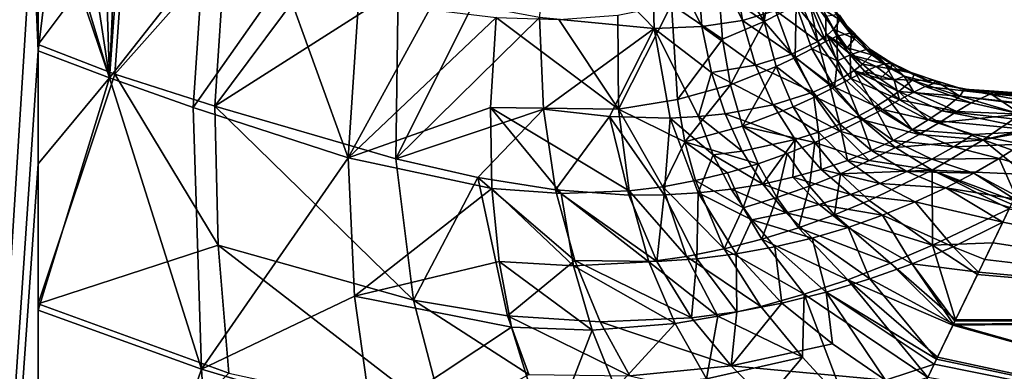
# Model space of a CAD drawing. Extents: x -25 to 176, y 0 to 244.
# Drawn here: x -1 to 29, y 85 to 95 of the extents above; entities that cross this region are included whole.
import ezdxf

# ---------------------------------------------------------------- set-up
doc = ezdxf.new("R2010")
doc.units = 0
doc.header["$MEASUREMENT"] = 0
doc.layers.get('0').update_dxf_attribs({"linetype": 'CONTINUOUS'})

msp = doc.modelspace()

# ---------------------------------------------------------------- linework, layer by layer
for points in [[(-5.953, 111.94, 22.216), (-5.953, 6.4, 22.216), (0, 62.679, 23)], [(-5.953, 111.94, 22.216), (0, 62.679, 23), (-4.468, 111.94, 22.412)], [(-4.468, 111.94, 22.412), (0, 62.679, 23), (0, 70, 23)], [(-4.468, 111.94, 22.412), (0, 70, 23), (0, 111.94, 23)], [(0, 78.752, 23), (0, 86.731, 23), (0, 111.94, 23)], [(0, 111.94, 23), (0, 86.731, 23), (0, 94.563, 23)], [(0, 94.563, 23), (0, 98.663, 23), (0, 111.94, 23)], [(0, 111.94, 23), (0, 70, 23), (0, 70.699, 23)], [(0, 111.94, 23), (0, 70.699, 23), (0, 78.752, 23)], [(2.42, 99.622, -22.873), (2.619, 99.981, -22.851), (2.15, 93.559, -22.914)], [(2.15, 93.559, -22.914), (2.619, 99.981, -22.851), (4.981, 97.169, -22.471)], [(2.15, 93.559, -22.914), (1.977, 99.137, -22.916), (2.42, 99.622, -22.873)], [(2.15, 93.559, -22.914), (1.369, 98.726, -22.96), (1.977, 99.137, -22.916)], [(-0.176, 98.399, -22.999), (-5.953, 6.4, -22.216), (-0.873, 98.516, -22.983)], [(0, 98.663, 23), (0, 94.563, 23), (2.627, 98.083, 22.854)], [(0, 98.398, -23), (0.491, 98.455, -22.993), (0, 94.372, -23)], [(0, 94.372, -23), (0.491, 98.455, -22.993), (2.15, 93.559, -22.914)], [(0.491, 98.455, -22.993), (0.678, 98.477, -22.99), (2.15, 93.559, -22.914)], [(0.678, 98.477, -22.99), (1.369, 98.726, -22.96), (2.15, 93.559, -22.914)], [(18.607, 95.052, 14.363), (15.291, 98.47, 17.237), (15.143, 95.38, 17.607)], [(18.607, 95.052, 14.363), (18.521, 98.197, 13.808), (15.291, 98.47, 17.237)], [(-0.176, 98.399, -22.999), (0, 94.372, -23), (-5.953, 6.4, -22.216)], [(0, 98.398, -23), (0, 94.372, -23), (-0.176, 98.399, -22.999)], [(20.049, 95.107, 12.567), (19.832, 98.249, 11.899), (18.521, 98.197, 13.808)], [(20.049, 95.107, 12.567), (18.521, 98.197, 13.808), (18.607, 95.052, 14.363)], [(21.279, 95.296, 10.644), (21.032, 96.792, 10.257), (19.832, 98.249, 11.899)], [(21.279, 95.296, 10.644), (19.832, 98.249, 11.899), (20.049, 95.107, 12.567)], [(2.627, 98.083, 22.854), (0, 94.563, 23), (2.316, 93.672, 22.896)], [(2.627, 98.083, 22.854), (2.316, 93.672, 22.896), (5.646, 97.429, 22.311)], [(5.646, 97.429, 22.311), (2.316, 93.672, 22.896), (5.334, 92.708, 22.437)], [(5.646, 97.429, 22.311), (5.334, 92.708, 22.437), (8.39, 96.803, 21.45)], [(2.15, 93.559, -22.914), (4.981, 97.169, -22.471), (4.683, 92.662, -22.581)], [(4.683, 92.662, -22.581), (4.981, 97.169, -22.471), (7.415, 96.545, -21.806)], [(22.217, 97.013, -7.299), (21.933, 95.256, -9.283), (21.738, 96.756, -8.66)], [(22.217, 97.013, -7.299), (22.895, 95.757, -6.591), (21.933, 95.256, -9.283)], [(8.39, 96.803, 21.45), (5.334, 92.708, 22.437), (10.873, 96.234, 20.343)], [(22.271, 95.592, 8.574), (21.032, 96.792, 10.257), (21.279, 95.296, 10.644)], [(21.933, 95.256, -9.283), (21.183, 96.49, -9.946), (21.738, 96.756, -8.66)], [(7.415, 96.545, -21.806), (9.365, 91.141, -21.271), (4.683, 92.662, -22.581)], [(7.415, 96.545, -21.806), (9.69, 96.024, -20.923), (9.365, 91.141, -21.271)], [(21.933, 95.256, -9.283), (20.559, 96.229, -11.161), (21.183, 96.49, -9.946)], [(5.334, 92.708, 22.437), (10.802, 91.112, 20.665), (10.873, 96.234, 20.343)], [(10.802, 91.112, 20.665), (13.117, 95.751, 19.049), (10.873, 96.234, 20.343)], [(20.674, 94.729, -11.676), (19.135, 95.771, -13.388), (20.559, 96.229, -11.161)], [(20.674, 94.729, -11.676), (20.559, 96.229, -11.161), (21.933, 95.256, -9.283)], [(22.994, 95.953, 6.333), (23.556, 94.66, 6.817), (23.245, 96.14, 5.139)], [(23.556, 94.66, 6.817), (23.836, 94.852, 5.642), (23.245, 96.14, 5.139)], [(23.245, 96.14, 5.139), (23.836, 94.852, 5.642), (24.037, 95.028, 4.408)], [(23.245, 96.14, 5.139), (24.037, 95.028, 4.408), (23.695, 95.646, 4.151)], [(9.69, 96.024, -20.923), (11.824, 95.628, -19.84), (9.365, 91.141, -21.271)], [(22.271, 95.592, 8.574), (23.556, 94.66, 6.817), (22.994, 95.953, 6.333)], [(23.247, 95.952, -5.116), (23.792, 94.652, -5.913), (22.895, 95.757, -6.591)], [(23.247, 95.952, -5.116), (23.791, 95.425, -3.976), (23.792, 94.652, -5.913)], [(23.695, 95.646, 4.151), (24.217, 95.308, 1.75), (23.845, 95.942, 1.486)], [(23.845, 95.942, 1.486), (24.217, 95.308, 1.75), (24.205, 95.42, 0.324)], [(9.365, 91.141, -21.271), (11.824, 95.628, -19.84), (13.834, 95.386, -18.56)], [(10.802, 91.112, 20.665), (15.143, 95.38, 17.607), (13.117, 95.751, 19.049)], [(17.536, 92.615, -16.001), (17.512, 95.454, -15.355), (19.135, 95.771, -13.388)], [(19.309, 92.9, -14.212), (17.536, 92.615, -16.001), (19.135, 95.771, -13.388)], [(19.309, 92.9, -14.212), (19.135, 95.771, -13.388), (20.674, 94.729, -11.676)], [(21.279, 95.296, 10.644), (22.756, 94.274, 9.008), (22.271, 95.592, 8.574)], [(22.873, 94.174, -8.657), (21.933, 95.256, -9.283), (22.895, 95.757, -6.591)], [(22.271, 95.592, 8.574), (22.756, 94.274, 9.008), (23.556, 94.66, 6.817)], [(22.873, 94.174, -8.657), (22.895, 95.757, -6.591), (23.375, 94.432, -7.328)], [(23.375, 94.432, -7.328), (22.895, 95.757, -6.591), (23.792, 94.652, -5.913)], [(23.695, 95.646, 4.151), (24.037, 95.028, 4.408), (24.217, 95.308, 1.75)], [(24.13, 94.815, -4.405), (23.791, 95.425, -3.976), (24.157, 95.481, -0.617)], [(24.13, 94.815, -4.405), (24.157, 95.481, -0.617), (24.57, 94.92, -1.105)], [(24.57, 94.92, -1.105), (24.157, 95.481, -0.617), (24.212, 95.455, 0)], [(13.834, 95.386, -18.56), (13.667, 92.661, -18.936), (9.365, 91.141, -21.271)], [(15.263, 92.616, 17.923), (15.143, 95.38, 17.607), (10.802, 91.112, 20.665)], [(13.834, 95.386, -18.56), (17.536, 92.615, -16.001), (13.667, 92.661, -18.936)], [(15.732, 95.323, -17.073), (17.536, 92.615, -16.001), (13.834, 95.386, -18.56)], [(15.263, 92.616, 17.923), (18.607, 95.052, 14.363), (15.143, 95.38, 17.607)], [(15.732, 95.323, -17.073), (17.512, 95.454, -15.355), (17.536, 92.615, -16.001)], [(20.049, 95.107, 12.567), (21.672, 93.945, 11.02), (21.279, 95.296, 10.644)], [(20.914, 93.351, -12.187), (20.674, 94.729, -11.676), (21.933, 95.256, -9.283)], [(22.29, 93.897, -9.905), (20.914, 93.351, -12.187), (21.933, 95.256, -9.283)], [(21.279, 95.296, 10.644), (21.672, 93.945, 11.02), (22.756, 94.274, 9.008)], [(22.29, 93.897, -9.905), (21.933, 95.256, -9.283), (22.873, 94.174, -8.657)], [(23.792, 94.652, -5.913), (23.791, 95.425, -3.976), (24.13, 94.815, -4.405)], [(24.217, 95.308, 1.75), (24.037, 95.028, 4.408), (24.663, 94.742, 2.008)], [(24.205, 95.42, 0.324), (24.365, 95.203, 0), (24.212, 95.455, 0)], [(24.217, 95.308, 1.75), (24.365, 95.203, 0), (24.205, 95.42, 0.324)], [(24.57, 94.92, -1.105), (24.212, 95.455, 0), (24.365, 95.203, 0)], [(24.663, 94.742, 2.008), (24.663, 94.901, 0), (24.217, 95.308, 1.75)], [(24.663, 94.901, 0), (24.659, 94.905, 0), (24.217, 95.308, 1.75)], [(24.217, 95.308, 1.75), (24.659, 94.905, 0), (24.365, 95.203, 0)], [(24.365, 95.203, 0), (24.659, 94.905, 0), (24.57, 94.92, -1.105)], [(17.26, 92.392, 16.447), (18.607, 95.052, 14.363), (15.263, 92.616, 17.923)], [(17.26, 92.392, 16.447), (19.094, 92.345, 14.872), (18.607, 95.052, 14.363)], [(18.607, 95.052, 14.363), (20.343, 93.724, 12.883), (20.049, 95.107, 12.567)], [(19.094, 92.345, 14.872), (19.947, 92.387, 14.046), (18.607, 95.052, 14.363)], [(18.607, 95.052, 14.363), (19.947, 92.387, 14.046), (20.343, 93.724, 12.883)], [(20.049, 95.107, 12.567), (20.343, 93.724, 12.883), (21.672, 93.945, 11.02)], [(23.836, 94.852, 5.642), (24.441, 94.468, 4.661), (24.037, 95.028, 4.408)], [(24.663, 94.742, 2.008), (24.037, 95.028, 4.408), (24.441, 94.468, 4.661)], [(24.526, 94.257, -4.834), (24.13, 94.815, -4.405), (24.57, 94.92, -1.105)], [(24.526, 94.257, -4.834), (24.57, 94.92, -1.105), (25.045, 94.421, -1.594)], [(24.57, 94.92, -1.105), (24.659, 94.905, 0), (24.663, 94.901, 0)], [(25.045, 94.421, -1.594), (24.57, 94.92, -1.105), (24.663, 94.901, 0)], [(24.663, 94.901, 0), (24.663, 94.742, 2.008), (25.18, 94.25, 2.262)], [(25.18, 94.25, 2.262), (25.145, 94.412, 0), (24.663, 94.901, 0)], [(25.045, 94.421, -1.594), (24.663, 94.901, 0), (25.145, 94.412, 0)], [(20.914, 93.351, -12.187), (19.309, 92.9, -14.212), (20.674, 94.729, -11.676)], [(22.756, 94.274, 9.008), (23.905, 93.345, 8.389), (23.556, 94.66, 6.817)], [(23.375, 94.432, -7.328), (23.792, 94.652, -5.913), (24.148, 94.071, -6.312)], [(23.556, 94.66, 6.817), (24.321, 93.566, 7.289), (23.836, 94.852, 5.642)], [(23.905, 93.345, 8.389), (24.321, 93.566, 7.289), (23.556, 94.66, 6.817)], [(24.148, 94.071, -6.312), (23.792, 94.652, -5.913), (24.13, 94.815, -4.405)], [(24.321, 93.566, 7.289), (24.654, 93.778, 6.132), (23.836, 94.852, 5.642)], [(24.654, 93.778, 6.132), (24.905, 93.968, 4.91), (23.836, 94.852, 5.642)], [(23.836, 94.852, 5.642), (24.905, 93.968, 4.91), (24.441, 94.468, 4.661)], [(24.148, 94.071, -6.312), (24.13, 94.815, -4.405), (24.526, 94.257, -4.834)], [(24.663, 94.742, 2.008), (24.441, 94.468, 4.661), (25.18, 94.25, 2.262)], [(0, 94.372, -23), (0, 90.965, -23), (-5.953, 6.4, -22.216)], [(0, 86.731, 23), (2.316, 93.672, 22.896), (0, 94.563, 23)], [(0, 94.372, -23), (2.15, 93.559, -22.914), (0, 90.965, -23)], [(22.873, 94.174, -8.657), (23.375, 94.432, -7.328), (24.053, 93.275, -8.069)], [(24.053, 93.275, -8.069), (23.375, 94.432, -7.328), (24.148, 94.071, -6.312)], [(25.18, 94.25, 2.262), (24.441, 94.468, 4.661), (24.905, 93.968, 4.91)], [(25.578, 93.986, -2.084), (24.526, 94.257, -4.834), (25.045, 94.421, -1.594)], [(25.145, 94.412, 0), (25.174, 94.393, 0), (25.045, 94.421, -1.594)], [(25.578, 93.986, -2.084), (25.045, 94.421, -1.594), (25.757, 93.99, -0.358)], [(25.757, 93.99, -0.358), (25.045, 94.421, -1.594), (25.174, 94.393, 0)], [(25.18, 94.25, 2.262), (25.174, 94.393, 0), (25.145, 94.412, 0)], [(25.762, 93.833, 2.511), (25.174, 94.393, 0), (25.18, 94.25, 2.262)], [(25.762, 93.833, 2.511), (25.791, 94.005, 0), (25.174, 94.393, 0)], [(25.757, 93.99, -0.358), (25.174, 94.393, 0), (25.791, 94.005, 0)], [(21.672, 93.945, 11.02), (23.41, 93.129, 9.435), (22.756, 94.274, 9.008)], [(22.873, 94.174, -8.657), (23.468, 92.983, -9.339), (22.29, 93.897, -9.905)], [(22.756, 94.274, 9.008), (23.41, 93.129, 9.435), (23.905, 93.345, 8.389)], [(24.053, 93.275, -8.069), (23.468, 92.983, -9.339), (22.873, 94.174, -8.657)], [(24.053, 93.275, -8.069), (24.148, 94.071, -6.312), (24.555, 93.537, -6.713)], [(24.555, 93.537, -6.713), (24.148, 94.071, -6.312), (24.526, 94.257, -4.834)], [(25.317, 93.903, -3.722), (24.526, 94.257, -4.834), (25.578, 93.986, -2.084)], [(24.555, 93.537, -6.713), (24.526, 94.257, -4.834), (24.977, 93.751, -5.265)], [(24.977, 93.751, -5.265), (24.526, 94.257, -4.834), (25.317, 93.903, -3.722)], [(25.18, 94.25, 2.262), (24.905, 93.968, 4.91), (25.762, 93.833, 2.511)], [(25.791, 94.005, 0), (25.797, 94.002, 0), (25.757, 93.99, -0.358)], [(25.757, 93.99, -0.358), (25.797, 94.002, 0), (27.058, 93.388, -1.4)], [(25.762, 93.833, 2.511), (25.797, 94.002, 0), (25.791, 94.005, 0)], [(26.117, 93.801, 0), (25.797, 94.002, 0), (25.762, 93.833, 2.511)], [(25.797, 94.002, 0), (26.117, 93.801, 0), (27.058, 93.388, -1.4)], [(19.947, 92.387, 14.046), (20.752, 92.47, 13.192), (20.343, 93.724, 12.883)], [(20.343, 93.724, 12.883), (22.205, 92.744, 11.39), (21.672, 93.945, 11.02)], [(20.343, 93.724, 12.883), (20.752, 92.47, 13.192), (22.205, 92.744, 11.39)], [(21.275, 92.096, -12.698), (20.914, 93.351, -12.187), (22.29, 93.897, -9.905)], [(22.29, 93.897, -9.905), (22.804, 92.68, -10.529), (21.275, 92.096, -12.698)], [(21.672, 93.945, 11.02), (22.205, 92.744, 11.39), (23.41, 93.129, 9.435)], [(23.468, 92.983, -9.339), (22.804, 92.68, -10.529), (22.29, 93.897, -9.905)], [(25.277, 92.676, 7.756), (24.654, 93.778, 6.132), (24.321, 93.566, 7.289)], [(24.977, 93.751, -5.265), (26.023, 92.89, -6.131), (24.555, 93.537, -6.713)], [(24.654, 93.778, 6.132), (25.427, 93.529, 5.157), (24.905, 93.968, 4.91)], [(26.003, 93.151, 5.401), (25.427, 93.529, 5.157), (24.654, 93.778, 6.132)], [(25.681, 92.925, 6.613), (26.003, 93.151, 5.401), (24.654, 93.778, 6.132)], [(25.681, 92.925, 6.613), (24.654, 93.778, 6.132), (25.277, 92.676, 7.756)], [(25.762, 93.833, 2.511), (24.905, 93.968, 4.91), (25.427, 93.529, 5.157)], [(24.977, 93.751, -5.265), (25.317, 93.903, -3.722), (25.861, 93.487, -4.184)], [(24.977, 93.751, -5.265), (25.861, 93.487, -4.184), (26.023, 92.89, -6.131)], [(25.861, 93.487, -4.184), (25.317, 93.903, -3.722), (25.578, 93.986, -2.084)], [(25.762, 93.833, 2.511), (25.427, 93.529, 5.157), (26.404, 93.489, 2.757)], [(26.164, 93.613, -2.576), (25.578, 93.986, -2.084), (25.757, 93.99, -0.358)], [(25.861, 93.487, -4.184), (25.578, 93.986, -2.084), (26.164, 93.613, -2.576)], [(25.757, 93.99, -0.358), (27.058, 93.388, -1.4), (26.164, 93.613, -2.576)], [(26.117, 93.801, 0), (25.762, 93.833, 2.511), (26.459, 93.688, 0)], [(26.459, 93.688, 0), (25.762, 93.833, 2.511), (26.404, 93.489, 2.757)], [(26.117, 93.801, 0), (26.459, 93.688, 0), (27.058, 93.388, -1.4)], [(5.439, 88.502, 22.492), (2.316, 93.672, 22.896), (0, 86.731, 23)], [(2.15, 93.559, -22.914), (4.931, 84.755, -22.702), (0, 86.546, -23)], [(2.15, 93.559, -22.914), (0, 86.546, -23), (0, 90.965, -23)], [(4.683, 92.662, -22.581), (4.931, 84.755, -22.702), (2.15, 93.559, -22.914)], [(5.439, 88.502, 22.492), (5.334, 92.708, 22.437), (2.316, 93.672, 22.896)], [(24.789, 92.416, 8.836), (24.321, 93.566, 7.289), (23.905, 93.345, 8.389)], [(24.555, 93.537, -6.713), (25.508, 92.606, -7.519), (24.053, 93.275, -8.069)], [(25.277, 92.676, 7.756), (24.321, 93.566, 7.289), (24.789, 92.416, 8.836)], [(24.555, 93.537, -6.713), (26.023, 92.89, -6.131), (25.508, 92.606, -7.519)], [(26.404, 93.489, 2.757), (25.427, 93.529, 5.157), (26.003, 93.151, 5.401)], [(26.452, 93.124, -4.648), (25.861, 93.487, -4.184), (26.164, 93.613, -2.576)], [(26.023, 92.89, -6.131), (25.861, 93.487, -4.184), (26.452, 93.124, -4.648)], [(26.404, 93.489, 2.757), (26.003, 93.151, 5.401), (27.84, 93.003, 3.241)], [(26.164, 93.613, -2.576), (27.058, 93.388, -1.4), (26.797, 93.296, -3.07)], [(26.164, 93.613, -2.576), (26.797, 93.296, -3.07), (26.452, 93.124, -4.648)], [(26.459, 93.688, 0), (26.404, 93.489, 2.757), (27.085, 93.483, 0)], [(27.085, 93.483, 0), (26.404, 93.489, 2.757), (27.84, 93.003, 3.241)], [(27.058, 93.388, -1.4), (26.459, 93.688, 0), (27.085, 93.483, 0)], [(27.058, 93.388, -1.4), (27.085, 93.483, 0), (27.224, 93.437, 0)], [(27.723, 93.274, 0), (27.058, 93.388, -1.4), (27.224, 93.437, 0)], [(27.978, 93.203, 0.268), (27.224, 93.437, 0), (27.085, 93.483, 0)], [(27.085, 93.483, 0), (27.84, 93.003, 3.241), (27.978, 93.203, 0.268)], [(27.978, 93.203, 0.268), (27.723, 93.274, 0), (27.224, 93.437, 0)], [(19.538, 91.625, -14.617), (19.309, 92.9, -14.212), (20.914, 93.351, -12.187)], [(21.275, 92.096, -12.698), (19.538, 91.625, -14.617), (20.914, 93.351, -12.187)], [(23.578, 91.915, 10.831), (23.41, 93.129, 9.435), (22.205, 92.744, 11.39)], [(24.221, 92.159, 9.859), (23.905, 93.345, 8.389), (23.41, 93.129, 9.435)], [(24.221, 92.159, 9.859), (23.41, 93.129, 9.435), (23.578, 91.915, 10.831)], [(24.053, 93.275, -8.069), (24.906, 92.287, -8.815), (23.468, 92.983, -9.339)], [(24.789, 92.416, 8.836), (23.905, 93.345, 8.389), (24.221, 92.159, 9.859)], [(25.508, 92.606, -7.519), (24.906, 92.287, -8.815), (24.053, 93.275, -8.069)], [(26.89, 92.288, 7.089), (26.003, 93.151, 5.401), (25.681, 92.925, 6.613)], [(27.84, 93.003, 3.241), (26.003, 93.151, 5.401), (27.295, 92.567, 5.885)], [(26.89, 92.288, 7.089), (27.295, 92.567, 5.885), (26.003, 93.151, 5.401)], [(26.023, 92.89, -6.131), (26.452, 93.124, -4.648), (27.751, 92.538, -5.58)], [(26.452, 93.124, -4.648), (26.797, 93.296, -3.07), (28.181, 92.806, -4.061)], [(26.452, 93.124, -4.648), (28.181, 92.806, -4.061), (27.751, 92.538, -5.58)], [(26.797, 93.296, -3.07), (27.058, 93.388, -1.4), (28.784, 93.077, -0.749)], [(28.784, 93.077, -0.749), (28.181, 92.806, -4.061), (26.797, 93.296, -3.07)], [(27.723, 93.274, 0), (28.784, 93.077, -0.749), (27.058, 93.388, -1.4)], [(27.873, 93.224, 0), (27.723, 93.274, 0), (27.978, 93.203, 0.268)], [(27.873, 93.224, 0), (28.784, 93.077, -0.749), (27.723, 93.274, 0)], [(27.978, 93.203, 0.268), (27.84, 93.003, 3.241), (30.83, 92.665, 3.914)], [(27.978, 93.203, 0.268), (27.969, 93.217, 0), (27.873, 93.224, 0)], [(27.873, 93.224, 0), (27.969, 93.217, 0), (28.784, 93.077, -0.749)], [(27.978, 93.203, 0.268), (28.883, 93.152, 0), (27.969, 93.217, 0)], [(28.784, 93.077, -0.749), (27.969, 93.217, 0), (28.883, 93.152, 0)], [(30.955, 92.912, 1.028), (28.883, 93.152, 0), (27.978, 93.203, 0.268)], [(27.978, 93.203, 0.268), (30.83, 92.665, 3.914), (30.955, 92.912, 1.028)], [(28.784, 93.077, -0.749), (28.883, 93.152, 0), (30.773, 93.016, 0)], [(30.955, 92.912, 1.028), (30.773, 93.016, 0), (28.883, 93.152, 0)], [(19.538, 91.625, -14.617), (17.536, 92.615, -16.001), (19.309, 92.9, -14.212)], [(23.468, 92.983, -9.339), (24.221, 91.947, -10.026), (22.804, 92.68, -10.529)], [(24.906, 92.287, -8.815), (24.221, 91.947, -10.026), (23.468, 92.983, -9.339)], [(25.277, 92.676, 7.756), (26.4, 91.985, 8.22), (25.681, 92.925, 6.613)], [(26.023, 92.89, -6.131), (27.23, 92.213, -7.003), (25.508, 92.606, -7.519)], [(25.681, 92.925, 6.613), (26.4, 91.985, 8.22), (26.89, 92.288, 7.089)], [(27.751, 92.538, -5.58), (27.23, 92.213, -7.003), (26.023, 92.89, -6.131)], [(27.84, 93.003, 3.241), (27.295, 92.567, 5.885), (30.593, 92.185, 5.738)], [(27.751, 92.538, -5.58), (28.181, 92.806, -4.061), (29.685, 92.459, -5.054)], [(30.593, 92.185, 5.738), (30.807, 92.618, 4.091), (27.84, 93.003, 3.241)], [(27.84, 93.003, 3.241), (30.807, 92.618, 4.091), (30.83, 92.665, 3.914)], [(28.784, 93.077, -0.749), (29.685, 92.459, -5.054), (28.181, 92.806, -4.061)], [(30.773, 93.016, 0), (30.467, 92.927, -1.856), (28.784, 93.077, -0.749)], [(30.467, 92.927, -1.856), (29.685, 92.459, -5.054), (28.784, 93.077, -0.749)], [(4.683, 92.662, -22.581), (9.365, 91.141, -21.271), (4.931, 84.755, -22.702)], [(11.341, 86.844, 20.912), (10.802, 91.112, 20.665), (5.334, 92.708, 22.437)], [(11.341, 86.844, 20.912), (5.334, 92.708, 22.437), (5.439, 88.502, 22.492)], [(9.365, 91.141, -21.271), (13.667, 92.661, -18.936), (13.703, 90.215, -19.27)], [(13.286, 90.547, 19.497), (15.263, 92.616, 17.923), (10.802, 91.112, 20.665)], [(15.63, 90.176, 18.21), (15.263, 92.616, 17.923), (13.286, 90.547, 19.497)], [(17.536, 92.615, -16.001), (17.857, 90.142, -16.62), (13.667, 92.661, -18.936)], [(13.667, 92.661, -18.936), (17.857, 90.142, -16.62), (15.799, 90.061, -18.031)], [(13.667, 92.661, -18.936), (15.799, 90.061, -18.031), (13.703, 90.215, -19.27)], [(15.63, 90.176, 18.21), (17.26, 92.392, 16.447), (15.263, 92.616, 17.923)], [(18.867, 90.27, -15.846), (17.857, 90.142, -16.62), (17.536, 92.615, -16.001)], [(19.538, 91.625, -14.617), (18.867, 90.27, -15.846), (17.536, 92.615, -16.001)], [(22.869, 91.694, 11.759), (22.205, 92.744, 11.39), (20.752, 92.47, 13.192)], [(22.804, 92.68, -10.529), (23.459, 91.604, -11.157), (21.275, 92.096, -12.698)], [(23.578, 91.915, 10.831), (22.205, 92.744, 11.39), (22.869, 91.694, 11.759)], [(24.221, 91.947, -10.026), (23.459, 91.604, -11.157), (22.804, 92.68, -10.529)], [(24.789, 92.416, 8.836), (25.826, 91.671, 9.283), (25.277, 92.676, 7.756)], [(25.508, 92.606, -7.519), (26.613, 91.848, -8.331), (24.906, 92.287, -8.815)], [(25.277, 92.676, 7.756), (25.826, 91.671, 9.283), (26.4, 91.985, 8.22)], [(27.23, 92.213, -7.003), (26.613, 91.848, -8.331), (25.508, 92.606, -7.519)], [(30.308, 91.958, 6.847), (27.295, 92.567, 5.885), (26.89, 92.288, 7.089)], [(27.751, 92.538, -5.58), (29.685, 92.459, -5.054), (27.23, 92.213, -7.003)], [(30.308, 91.958, 6.847), (30.593, 92.185, 5.738), (27.295, 92.567, 5.885)], [(17.848, 90.019, 16.832), (17.26, 92.392, 16.447), (15.63, 90.176, 18.21)], [(17.848, 90.019, 16.832), (18.911, 90.023, 16.113), (17.26, 92.392, 16.447)], [(18.911, 90.023, 16.113), (19.094, 92.345, 14.872), (17.26, 92.392, 16.447)], [(19.941, 90.082, 15.371), (19.094, 92.345, 14.872), (18.911, 90.023, 16.113)], [(20.396, 91.231, 14.324), (19.947, 92.387, 14.046), (19.094, 92.345, 14.872)], [(20.396, 91.231, 14.324), (19.094, 92.345, 14.872), (19.941, 90.082, 15.371)], [(21.271, 91.347, 13.501), (20.752, 92.47, 13.192), (19.947, 92.387, 14.046)], [(21.271, 91.347, 13.501), (19.947, 92.387, 14.046), (20.396, 91.231, 14.324)], [(22.869, 91.694, 11.759), (20.752, 92.47, 13.192), (21.271, 91.347, 13.501)], [(24.221, 92.159, 9.859), (25.173, 91.361, 10.285), (24.789, 92.416, 8.836)], [(24.906, 92.287, -8.815), (25.903, 91.458, -9.568), (24.221, 91.947, -10.026)], [(24.789, 92.416, 8.836), (25.173, 91.361, 10.285), (25.826, 91.671, 9.283)], [(26.613, 91.848, -8.331), (25.903, 91.458, -9.568), (24.906, 92.287, -8.815)], [(26.4, 91.985, 8.22), (28.248, 91.843, 7.565), (26.89, 92.288, 7.089)], [(27.23, 92.213, -7.003), (28.552, 91.687, -7.879), (26.613, 91.848, -8.331)], [(28.248, 91.843, 7.565), (30.308, 91.958, 6.847), (26.89, 92.288, 7.089)], [(27.23, 92.213, -7.003), (29.685, 92.459, -5.054), (28.552, 91.687, -7.879)], [(29.685, 92.459, -5.054), (30.587, 92.174, -5.944), (28.552, 91.687, -7.879)], [(21.748, 90.962, -13.211), (19.538, 91.625, -14.617), (21.275, 92.096, -12.698)], [(21.275, 92.096, -12.698), (23.459, 91.604, -11.157), (22.631, 91.271, -12.217)], [(21.275, 92.096, -12.698), (22.631, 91.271, -12.217), (21.748, 90.962, -13.211)], [(22.869, 91.694, 11.759), (23.651, 90.794, 12.132), (23.578, 91.915, 10.831)], [(25.106, 91.058, -10.719), (23.459, 91.604, -11.157), (24.221, 91.947, -10.026)], [(23.578, 91.915, 10.831), (24.445, 91.066, 11.232), (24.221, 92.159, 9.859)], [(23.578, 91.915, 10.831), (23.651, 90.794, 12.132), (24.445, 91.066, 11.232)], [(24.221, 92.159, 9.859), (24.445, 91.066, 11.232), (25.173, 91.361, 10.285)], [(25.106, 91.058, -10.719), (24.221, 91.947, -10.026), (25.903, 91.458, -9.568)], [(25.826, 91.671, 9.283), (27.663, 91.477, 8.686), (26.4, 91.985, 8.22)], [(26.4, 91.985, 8.22), (27.663, 91.477, 8.686), (28.248, 91.843, 7.565)], [(28.248, 91.843, 7.565), (29.718, 91.556, 8.044), (30.308, 91.958, 6.847)], [(28.552, 91.687, -7.879), (30.587, 92.174, -5.944), (30.526, 92.051, -6.539)], [(28.552, 91.687, -7.879), (30.526, 92.051, -6.539), (30.082, 91.14, -8.867)], [(19.857, 90.454, -15.021), (18.867, 90.27, -15.846), (19.538, 91.625, -14.617)], [(20.82, 90.687, -14.144), (19.857, 90.454, -15.021), (19.538, 91.625, -14.617)], [(21.748, 90.962, -13.211), (20.82, 90.687, -14.144), (19.538, 91.625, -14.617)], [(21.271, 91.347, 13.501), (21.889, 90.351, 13.814), (22.869, 91.694, 11.759)], [(21.889, 90.351, 13.814), (22.797, 90.554, 12.991), (22.869, 91.694, 11.759)], [(22.869, 91.694, 11.759), (22.797, 90.554, 12.991), (23.651, 90.794, 12.132)], [(25.173, 91.361, 10.285), (26.994, 91.1, 9.735), (25.826, 91.671, 9.283)], [(25.826, 91.671, 9.283), (26.994, 91.1, 9.735), (27.663, 91.477, 8.686)], [(26.613, 91.848, -8.331), (28.552, 91.687, -7.879), (25.903, 91.458, -9.568)], [(25.903, 91.458, -9.568), (28.552, 91.687, -7.879), (27.004, 90.771, -10.329)], [(27.004, 90.771, -10.329), (28.552, 91.687, -7.879), (29.836, 90.635, -10.158)], [(27.663, 91.477, 8.686), (29.718, 91.556, 8.044), (28.248, 91.843, 7.565)], [(28.552, 91.687, -7.879), (30.082, 91.14, -8.867), (29.836, 90.635, -10.158)], [(20.396, 91.231, 14.324), (21.889, 90.351, 13.814), (21.271, 91.347, 13.501)], [(23.301, 90.289, -12.793), (22.631, 91.271, -12.217), (23.459, 91.604, -11.157)], [(24.234, 90.664, -11.792), (23.301, 90.289, -12.793), (23.459, 91.604, -11.157)], [(24.234, 90.664, -11.792), (23.459, 91.604, -11.157), (25.106, 91.058, -10.719)], [(24.445, 91.066, 11.232), (26.245, 90.727, 10.718), (25.173, 91.361, 10.285)], [(27.004, 90.771, -10.329), (25.106, 91.058, -10.719), (25.903, 91.458, -9.568)], [(25.173, 91.361, 10.285), (26.245, 90.727, 10.718), (26.994, 91.1, 9.735)], [(26.994, 91.1, 9.735), (29.035, 91.124, 9.159), (27.663, 91.477, 8.686)], [(27.663, 91.477, 8.686), (29.035, 91.124, 9.159), (29.718, 91.556, 8.044)], [(29.952, 90.873, 9.455), (29.718, 91.556, 8.044), (29.035, 91.124, 9.159)], [(9.365, 91.141, -21.271), (9.554, 86.961, -21.538), (4.931, 84.755, -22.702)], [(9.365, 91.141, -21.271), (13.703, 90.215, -19.27), (9.554, 86.961, -21.538)], [(13.286, 90.547, 19.497), (10.802, 91.112, 20.665), (11.341, 86.844, 20.912)], [(19.941, 90.082, 15.371), (20.936, 90.192, 14.606), (20.396, 91.231, 14.324)], [(20.396, 91.231, 14.324), (20.936, 90.192, 14.606), (21.889, 90.351, 13.814)], [(21.748, 90.962, -13.211), (22.631, 91.271, -12.217), (22.319, 89.943, -13.73)], [(23.301, 90.289, -12.793), (22.319, 89.943, -13.73), (22.631, 91.271, -12.217)], [(23.651, 90.794, 12.132), (25.424, 90.369, 11.642), (24.445, 91.066, 11.232)], [(27.004, 90.771, -10.329), (24.234, 90.664, -11.792), (25.106, 91.058, -10.719)], [(24.445, 91.066, 11.232), (25.424, 90.369, 11.642), (26.245, 90.727, 10.718)], [(26.245, 90.727, 10.718), (28.265, 90.68, 10.196), (26.994, 91.1, 9.735)], [(26.994, 91.1, 9.735), (28.265, 90.68, 10.196), (29.035, 91.124, 9.159)], [(29.529, 90.002, 11.354), (29.035, 91.124, 9.159), (28.265, 90.68, 10.196)], [(29.952, 90.873, 9.455), (29.035, 91.124, 9.159), (29.529, 90.002, 11.354)], [(0, 51.006, -23), (-5.953, 6.4, -22.216), (0, 90.965, -23)], [(0, 51.006, -23), (0, 90.965, -23), (0, 54.302, -23)], [(0, 54.302, -23), (0, 90.965, -23), (0, 86.546, -23)], [(21.3, 89.637, -14.607), (20.82, 90.687, -14.144), (21.748, 90.962, -13.211)], [(21.748, 90.962, -13.211), (22.319, 89.943, -13.73), (21.3, 89.637, -14.607)], [(22.797, 90.554, 12.991), (24.537, 90.036, 12.516), (23.651, 90.794, 12.132)], [(23.651, 90.794, 12.132), (24.537, 90.036, 12.516), (25.424, 90.369, 11.642)], [(25.103, 89.849, -12.436), (24.234, 90.664, -11.792), (27.004, 90.771, -10.329)], [(25.103, 89.849, -12.436), (27.004, 90.771, -10.329), (27.018, 88.505, -13.752)], [(25.424, 90.369, 11.642), (27.416, 90.237, 11.163), (26.245, 90.727, 10.718)], [(26.245, 90.727, 10.718), (27.416, 90.237, 11.163), (28.265, 90.68, 10.196)], [(29.337, 89.603, -11.864), (27.004, 90.771, -10.329), (29.406, 89.746, -11.627)], [(29.406, 89.746, -11.627), (27.004, 90.771, -10.329), (29.456, 89.849, -11.458)], [(27.004, 90.771, -10.329), (29.836, 90.635, -10.158), (29.456, 89.849, -11.458)], [(27.018, 88.505, -13.752), (27.004, 90.771, -10.329), (29.337, 89.603, -11.864)], [(11.341, 86.844, 20.912), (14.179, 86.372, 19.901), (13.286, 90.547, 19.497)], [(13.286, 90.547, 19.497), (14.179, 86.372, 19.901), (16.212, 88.044, 18.499)], [(13.286, 90.547, 19.497), (16.212, 88.044, 18.499), (15.63, 90.176, 18.21)], [(20.725, 88.396, -15.843), (18.867, 90.27, -15.846), (19.857, 90.454, -15.021)], [(21.3, 89.637, -14.607), (19.857, 90.454, -15.021), (20.82, 90.687, -14.144)], [(20.725, 88.396, -15.843), (19.857, 90.454, -15.021), (21.3, 89.637, -14.607)], [(21.889, 90.351, 13.814), (23.592, 89.737, 13.345), (22.797, 90.554, 12.991)], [(22.797, 90.554, 12.991), (23.592, 89.737, 13.345), (24.537, 90.036, 12.516)], [(24.059, 89.42, -13.378), (23.301, 90.289, -12.793), (24.234, 90.664, -11.792)], [(25.103, 89.849, -12.436), (24.059, 89.42, -13.378), (24.234, 90.664, -11.792)], [(29.483, 89.907, 11.492), (28.265, 90.68, 10.196), (27.416, 90.237, 11.163)], [(29.529, 90.002, 11.354), (28.265, 90.68, 10.196), (29.483, 89.907, 11.492)], [(13.923, 88.016, -19.589), (9.554, 86.961, -21.538), (13.703, 90.215, -19.27)], [(13.923, 88.016, -19.589), (13.703, 90.215, -19.27), (16.174, 87.877, -18.484)], [(16.174, 87.877, -18.484), (13.703, 90.215, -19.27), (15.799, 90.061, -18.031)], [(15.63, 90.176, 18.21), (16.212, 88.044, 18.499), (18.691, 88.008, 17.235)], [(15.63, 90.176, 18.21), (18.691, 88.008, 17.235), (17.848, 90.019, 16.832)], [(18.444, 88.002, -17.242), (15.799, 90.061, -18.031), (17.857, 90.142, -16.62)], [(19.585, 88.167, -16.564), (17.857, 90.142, -16.62), (18.867, 90.27, -15.846)], [(18.444, 88.002, -17.242), (17.857, 90.142, -16.62), (19.585, 88.167, -16.564)], [(19.585, 88.167, -16.564), (18.867, 90.27, -15.846), (20.725, 88.396, -15.843)], [(19.941, 90.082, 15.371), (21.557, 89.268, 14.897), (20.936, 90.192, 14.606)], [(20.936, 90.192, 14.606), (22.596, 89.479, 14.137), (21.889, 90.351, 13.814)], [(20.936, 90.192, 14.606), (21.557, 89.268, 14.897), (22.596, 89.479, 14.137)], [(21.889, 90.351, 13.814), (22.596, 89.479, 14.137), (23.592, 89.737, 13.345)], [(22.972, 89.03, -14.256), (22.319, 89.943, -13.73), (23.301, 90.289, -12.793)], [(24.059, 89.42, -13.378), (22.972, 89.03, -14.256), (23.301, 90.289, -12.793)], [(24.537, 90.036, 12.516), (26.495, 89.809, 12.066), (25.424, 90.369, 11.642)], [(25.424, 90.369, 11.642), (26.495, 89.809, 12.066), (27.416, 90.237, 11.163)], [(29.139, 89.195, 12.522), (27.416, 90.237, 11.163), (26.495, 89.809, 12.066)], [(29.483, 89.907, 11.492), (27.416, 90.237, 11.163), (29.357, 89.647, 11.868)], [(29.357, 89.647, 11.868), (27.416, 90.237, 11.163), (29.139, 89.195, 12.522)], [(16.174, 87.877, -18.484), (15.799, 90.061, -18.031), (18.444, 88.002, -17.242)], [(18.691, 88.008, 17.235), (18.911, 90.023, 16.113), (17.848, 90.019, 16.832)], [(19.901, 88.091, 16.578), (18.911, 90.023, 16.113), (18.691, 88.008, 17.235)], [(19.941, 90.082, 15.371), (18.911, 90.023, 16.113), (19.901, 88.091, 16.578)], [(19.901, 88.091, 16.578), (21.089, 88.239, 15.901), (19.941, 90.082, 15.371)], [(19.941, 90.082, 15.371), (21.089, 88.239, 15.901), (21.557, 89.268, 14.897)], [(21.3, 89.637, -14.607), (22.319, 89.943, -13.73), (21.857, 88.685, -15.076)], [(22.972, 89.03, -14.256), (21.857, 88.685, -15.076), (22.319, 89.943, -13.73)], [(23.592, 89.737, 13.345), (25.51, 89.407, 12.914), (24.537, 90.036, 12.516)], [(27.018, 88.505, -13.752), (24.059, 89.42, -13.378), (25.103, 89.849, -12.436)], [(24.537, 90.036, 12.516), (25.51, 89.407, 12.914), (26.495, 89.809, 12.066)], [(21.3, 89.637, -14.607), (21.857, 88.685, -15.076), (20.725, 88.396, -15.843)], [(22.596, 89.479, 14.137), (24.468, 89.041, 13.714), (23.592, 89.737, 13.345)], [(23.592, 89.737, 13.345), (24.468, 89.041, 13.714), (25.51, 89.407, 12.914)], [(27.644, 88.451, 13.77), (26.495, 89.809, 12.066), (25.51, 89.407, 12.914)], [(29.139, 89.195, 12.522), (26.495, 89.809, 12.066), (27.644, 88.451, 13.77)], [(27.018, 88.505, -13.752), (29.337, 89.603, -11.864), (28.84, 88.574, -13.565)], [(28.84, 88.574, -13.565), (29.337, 89.603, -11.864), (44, 86.263, -16.263)], [(29.357, 89.647, 11.868), (29.139, 89.195, 12.522), (44, 86.263, 16.263)], [(21.089, 88.239, 15.901), (22.25, 88.451, 15.202), (21.557, 89.268, 14.897)], [(21.557, 89.268, 14.897), (23.379, 88.72, 14.475), (22.596, 89.479, 14.137)], [(21.557, 89.268, 14.897), (22.25, 88.451, 15.202), (23.379, 88.72, 14.475)], [(22.596, 89.479, 14.137), (23.379, 88.72, 14.475), (24.468, 89.041, 13.714)], [(25.752, 87.957, -14.579), (22.972, 89.03, -14.256), (24.059, 89.42, -13.378)], [(27.018, 88.505, -13.752), (25.752, 87.957, -14.579), (24.059, 89.42, -13.378)], [(26.404, 87.944, 14.513), (25.51, 89.407, 12.914), (24.468, 89.041, 13.714)], [(27.644, 88.451, 13.77), (25.51, 89.407, 12.914), (26.404, 87.944, 14.513)], [(24.455, 87.459, -15.341), (21.857, 88.685, -15.076), (22.972, 89.03, -14.256)], [(25.752, 87.957, -14.579), (24.455, 87.459, -15.341), (22.972, 89.03, -14.256)], [(25.122, 87.486, 15.21), (24.468, 89.041, 13.714), (23.379, 88.72, 14.475)], [(26.404, 87.944, 14.513), (24.468, 89.041, 13.714), (25.122, 87.486, 15.21)], [(27.644, 88.451, 13.77), (28.596, 88.069, 14.15), (29.139, 89.195, 12.522)], [(44, 86.263, 16.263), (29.139, 89.195, 12.522), (28.596, 88.069, 14.15)], [(20.725, 88.396, -15.843), (21.857, 88.685, -15.076), (23.144, 87.022, -16.045)], [(24.455, 87.459, -15.341), (23.144, 87.022, -16.045), (21.857, 88.685, -15.076)], [(23.379, 88.72, 14.475), (22.25, 88.451, 15.202), (23.806, 87.087, 15.868)], [(25.122, 87.486, 15.21), (23.379, 88.72, 14.475), (23.806, 87.087, 15.868)], [(0, 86.731, 23), (5.763, 84.633, 22.552), (5.439, 88.502, 22.492)], [(5.763, 84.633, 22.552), (12.284, 83.221, 21.228), (5.439, 88.502, 22.492)], [(5.439, 88.502, 22.492), (12.284, 83.221, 21.228), (11.341, 86.844, 20.912)], [(21.831, 86.653, -16.7), (19.585, 88.167, -16.564), (20.725, 88.396, -15.843)], [(20.725, 88.396, -15.843), (23.144, 87.022, -16.045), (21.831, 86.653, -16.7)], [(21.089, 88.239, 15.901), (22.465, 86.754, 16.496), (22.25, 88.451, 15.202)], [(23.806, 87.087, 15.868), (22.25, 88.451, 15.202), (22.465, 86.754, 16.496)], [(27.714, 86.249, -16.251), (25.752, 87.957, -14.579), (27.018, 88.505, -13.752)], [(26.404, 87.944, 14.513), (28.411, 87.687, 14.703), (27.644, 88.451, 13.77)], [(28.84, 88.574, -13.565), (28.378, 87.621, -14.666), (27.018, 88.505, -13.752)], [(27.018, 88.505, -13.752), (28.378, 87.621, -14.666), (27.714, 86.249, -16.251)], [(27.644, 88.451, 13.77), (28.411, 87.687, 14.703), (28.596, 88.069, 14.15)], [(28.378, 87.621, -14.666), (28.84, 88.574, -13.565), (44, 86.263, -16.263)], [(16.974, 86.187, 18.818), (16.212, 88.044, 18.499), (14.179, 86.372, 19.901)], [(19.738, 86.313, 17.686), (18.691, 88.008, 17.235), (16.212, 88.044, 18.499)], [(19.738, 86.313, 17.686), (16.212, 88.044, 18.499), (16.974, 86.187, 18.818)], [(20.528, 86.357, -17.313), (18.444, 88.002, -17.242), (19.585, 88.167, -16.564)], [(19.901, 88.091, 16.578), (18.691, 88.008, 17.235), (19.738, 86.313, 17.686)], [(20.528, 86.357, -17.313), (19.585, 88.167, -16.564), (21.831, 86.653, -16.7)], [(19.738, 86.313, 17.686), (21.108, 86.495, 17.1), (19.901, 88.091, 16.578)], [(19.901, 88.091, 16.578), (21.108, 86.495, 17.1), (21.089, 88.239, 15.901)], [(21.108, 86.495, 17.1), (22.465, 86.754, 16.496), (21.089, 88.239, 15.901)], [(44, 86.263, 16.263), (28.596, 88.069, 14.15), (28.411, 87.687, 14.703)], [(14.301, 86.025, -19.917), (9.554, 86.961, -21.538), (13.923, 88.016, -19.589)], [(14.301, 86.025, -19.917), (13.923, 88.016, -19.589), (16.734, 85.933, -18.954)], [(16.734, 85.933, -18.954), (13.923, 88.016, -19.589), (16.174, 87.877, -18.484)], [(19.242, 86.138, -17.89), (16.174, 87.877, -18.484), (18.444, 88.002, -17.242)], [(16.734, 85.933, -18.954), (16.174, 87.877, -18.484), (19.242, 86.138, -17.89)], [(19.242, 86.138, -17.89), (18.444, 88.002, -17.242), (20.528, 86.357, -17.313)], [(27.633, 86.083, -16.442), (24.455, 87.459, -15.341), (25.752, 87.957, -14.579)], [(25.122, 87.486, 15.21), (27.65, 86.119, 16.303), (26.404, 87.944, 14.513)], [(27.714, 86.249, -16.251), (27.633, 86.083, -16.442), (25.752, 87.957, -14.579)], [(26.404, 87.944, 14.513), (27.65, 86.119, 16.303), (27.694, 86.209, 16.21)], [(26.404, 87.944, 14.513), (27.694, 86.209, 16.21), (28.411, 87.687, 14.703)], [(26.876, 84.507, -17.724), (23.144, 87.022, -16.045), (24.455, 87.459, -15.341)], [(23.806, 87.087, 15.868), (27.135, 85.057, 17.386), (25.122, 87.486, 15.21)], [(24.455, 87.459, -15.341), (27.171, 85.121, -17.225), (26.876, 84.507, -17.724)], [(27.171, 85.121, -17.225), (24.455, 87.459, -15.341), (27.633, 86.083, -16.442)], [(25.122, 87.486, 15.21), (27.135, 85.057, 17.386), (27.65, 86.119, 16.303)], [(28.411, 87.687, 14.703), (27.694, 86.209, 16.21), (44, 86.263, 16.263)], [(44, 86.263, -16.263), (27.714, 86.249, -16.251), (28.378, 87.621, -14.666)], [(4.931, 84.755, -22.702), (9.554, 86.961, -21.538), (10.076, 83.229, -21.84)], [(14.301, 86.025, -19.917), (10.076, 83.229, -21.84), (9.554, 86.961, -21.538)], [(21.831, 86.653, -16.7), (23.144, 87.022, -16.045), (23.088, 85.119, -17.602)], [(23.806, 87.087, 15.868), (22.465, 86.754, 16.496), (23.995, 85.525, 17.173)], [(24.411, 83.677, -18.54), (23.088, 85.119, -17.602), (23.144, 87.022, -16.045)], [(26.876, 84.507, -17.724), (24.411, 83.677, -18.54), (23.144, 87.022, -16.045)], [(23.995, 85.525, 17.173), (25.602, 84.424, 17.934), (23.806, 87.087, 15.868)], [(25.602, 84.424, 17.934), (27.063, 84.906, 17.495), (23.806, 87.087, 15.868)], [(23.806, 87.087, 15.868), (27.063, 84.906, 17.495), (27.135, 85.057, 17.386)], [(0, 78.752, 23), (5.763, 84.633, 22.552), (0, 86.731, 23)], [(12.284, 83.221, 21.228), (14.824, 84.597, 20.144), (11.341, 86.844, 20.912)], [(11.341, 86.844, 20.912), (14.824, 84.597, 20.144), (14.179, 86.372, 19.901)], [(21.831, 86.653, -16.7), (23.088, 85.119, -17.602), (20.528, 86.357, -17.313)], [(23.995, 85.525, 17.173), (22.465, 86.754, 16.496), (20.934, 84.863, 18.206)], [(21.108, 86.495, 17.1), (20.934, 84.863, 18.206), (22.465, 86.754, 16.496)], [(0, 86.546, -23), (4.931, 84.755, -22.702), (0, 70.486, -23)], [(0, 54.302, -23), (0, 86.546, -23), (0, 62.22, -23)], [(0, 62.22, -23), (0, 86.546, -23), (0, 70.486, -23)], [(16.974, 86.187, 18.818), (14.179, 86.372, 19.901), (17.873, 84.554, 19.189)], [(17.873, 84.554, 19.189), (14.179, 86.372, 19.901), (14.824, 84.597, 20.144)], [(19.738, 86.313, 17.686), (16.974, 86.187, 18.818), (20.934, 84.863, 18.206)], [(20.528, 86.357, -17.313), (20.193, 84.471, -18.579), (19.242, 86.138, -17.89)], [(19.738, 86.313, 17.686), (20.934, 84.863, 18.206), (21.108, 86.495, 17.1)], [(20.528, 86.357, -17.313), (23.088, 85.119, -17.602), (20.193, 84.471, -18.579)], [(44, 81.5, -19.919), (27.633, 86.083, -16.442), (44, 86.263, -16.263)], [(44, 86.263, -16.263), (27.633, 86.083, -16.442), (27.714, 86.249, -16.251)], [(44, 86.263, 16.263), (27.694, 86.209, 16.21), (27.65, 86.119, 16.303)], [(44, 86.263, 16.263), (27.65, 86.119, 16.303), (44, 81.5, 19.919)], [(15.394, 82.473, -20.656), (10.076, 83.229, -21.84), (14.301, 86.025, -19.917)], [(16.734, 85.933, -18.954), (15.394, 82.473, -20.656), (14.301, 86.025, -19.917)], [(19.242, 86.138, -17.89), (17.436, 84.17, -19.459), (16.734, 85.933, -18.954)], [(20.934, 84.863, 18.206), (16.974, 86.187, 18.818), (17.873, 84.554, 19.189)], [(19.242, 86.138, -17.89), (20.193, 84.471, -18.579), (17.436, 84.17, -19.459)], [(44, 81.5, 19.919), (27.65, 86.119, 16.303), (27.135, 85.057, 17.386)], [(44, 81.5, -19.919), (27.171, 85.121, -17.225), (27.633, 86.083, -16.442)], [(16.734, 85.933, -18.954), (17.436, 84.17, -19.459), (15.394, 82.473, -20.656)], [(23.995, 85.525, 17.173), (20.934, 84.863, 18.206), (25.602, 84.424, 17.934)], [(21.232, 82.914, -19.31), (20.193, 84.471, -18.579), (23.088, 85.119, -17.602)], [(21.232, 82.914, -19.31), (23.088, 85.119, -17.602), (24.411, 83.677, -18.54)], [(26.876, 84.507, -17.724), (27.171, 85.121, -17.225), (44, 81.5, -19.919)], [(20.934, 84.863, 18.206), (17.873, 84.554, 19.189), (22.219, 83.565, 18.804)], [(25.602, 84.424, 17.934), (20.934, 84.863, 18.206), (22.219, 83.565, 18.804)], [(25.602, 84.424, 17.934), (26.495, 83.713, 18.358), (27.063, 84.906, 17.495)], [(27.063, 84.906, 17.495), (26.495, 83.713, 18.358), (44, 81.5, 19.919)], [(44, 81.5, 19.919), (27.135, 85.057, 17.386), (27.063, 84.906, 17.495)], [(0, 70.486, -23), (4.931, 84.755, -22.702), (5.404, 77.268, -22.895)], [(4.931, 84.755, -22.702), (10.076, 83.229, -21.84), (5.404, 77.268, -22.895)]]:
    msp.add_3dface(points)

doc.saveas('drawing.dxf')
